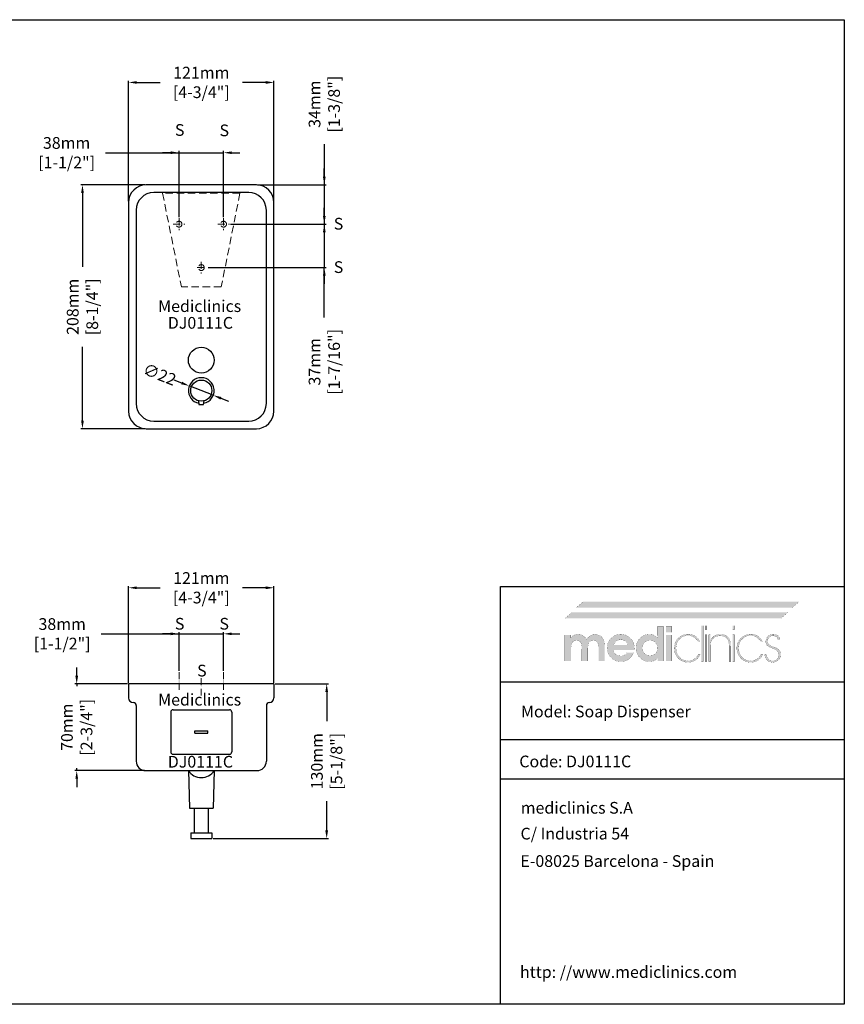
# Model space of a CAD drawing. Units: millimetres. Extents: x 1542 to 2742, y 111 to 951.
# Drawn here: x 2038 to 2742, y 111 to 951 of the extents above; entities that cross this region are included whole.
import ezdxf

# ---------------------------------------------------------------- set-up
doc = ezdxf.new("R2010")
doc.units = ezdxf.units.MM
doc.header["$LTSCALE"] = 0.5
doc.linetypes.add('ACAD_ISO10W100', pattern=[18, 12, -3, 0, -3])
doc.linetypes.add('LÍNEAS_OCULTASX2', pattern=[19.05, 12.7, -6.35])
for name, color, linetype, lineweight in [('Axis', 1, 'ACAD_ISO10W100', 15), ('Elevation Dimension', 3, 'Continuous', 15), ('Hidden', 5, 'LÍNEAS_OCULTASX2', 15), ('Mediclinics', 7, 'Continuous', 30), ('Model-Code', 7, 'Continuous', 30), ('Piece', 7, 'Continuous', 30), ('Plant Dimension', 3, 'Continuous', 15), ('Text', 6, 'Continuous', 30)]:
    doc.layers.add(name, color=color, linetype=linetype, lineweight=lineweight)
doc.layers.add('Logotipe', color=7, linetype='Continuous')
doc.styles.add('mediclinics', font='txt')
doc.dimstyles.new('ISO-25', dxfattribs={"dimscale": 0, "dimtxt": 2.5, "dimasz": 2.5, "dimexe": 1.5, "dimexo": 1, "dimgap": 0.5, "dimtad": 1, "dimdec": 1, "dimtxsty": 'mediclinics', "dimcen": 2.5, "dimclrt": 6, "dimadec": 1, "dimazin": 2, "dimtp": 0.1, "dimtm": 0.1, "dimtfac": 0.6, "dimtdec": 1, "dimtmove": 1, "dimatfit": 1, "dimfxl": 0, "dimtolj": 2, "dimarcsym": 0})

# ---------------------------------------------------------------- blocks, each defined once
blk = doc.blocks.new('logo')
at = {"layer": 'Logotipe', "linetype": 'Continuous'}
h = blk.add_hatch(color=39, dxfattribs=at)
h.paths.add_polyline_path([(-46.40965, -13.54003), (-48.13186, -13.950965), (-49.750995, -14.64183), (-51.26457, -15.61756), (-52.6701, -16.88309), (-53.88565, -18.32012), (-54.83114, -19.870095), (-55.506465, -21.535465), (-55.911695, -23.318715), (-56.04676, -25.22233), (-55.911695, -27.100885), (-55.506465, -28.86898), (-54.83114, -30.52658), (-53.88565, -32.073685), (-52.6701, -33.510295), (-51.258445, -34.750905), (-49.726495, -35.711515), (-48.076665, -36.39461), (-46.311405, -36.80264), (-44.433095, -36.93809), (-42.61054, -36.81258), (-40.903065, -36.432865), (-39.31067, -35.79415), (-37.83339, -34.891675), (-36.5008, -33.78928), (-35.345695, -32.480665), (-34.372835, -30.97066), (-33.58698, -29.26399), (-39.214805, -29.26399), (-39.807845, -30.078685), (-40.548725, -30.76843), (-41.414695, -31.31037), (-42.346955, -31.70069), (-43.38152, -31.94324), (-44.48437, -32.026645), (-46.121495, -31.87317), (-47.55401, -31.41278), (-48.781775, -30.64537), (-49.738745, -29.60699), (-50.365945, -28.34118), (-50.67482, -26.859455), (-32.81971, -26.859455), (-32.81971, -26.552505), (-32.81971, -26.3991), (-32.78366, -26.177305), (-32.77036, -25.92149), (-32.76847, -25.631585), (-32.86605, -23.91767), (-33.1569, -22.306095), (-33.638185, -20.79686), (-34.30707, -19.389965), (-35.160685, -18.085375), (-36.196265, -16.88309), (-37.63368, -15.61756), (-39.186525, -14.64183), (-40.8597, -13.950965), (-42.65814, -13.54003), (-44.586745, -13.40416)])
h.paths.add_polyline_path([(-44.586745, -18.162095), (-43.08591, -18.296635), (-41.755735, -18.69266), (-40.596185, -19.338865), (-39.639285, -20.259715), (-38.909745, -21.385175), (-38.396155, -22.71528), (-50.52131, -22.71528), (-50.041915, -21.46851), (-49.31241, -20.380955), (-48.32142, -19.4411), (-47.159875, -18.745755), (-45.918775, -18.31179)], flags=16)
h.paths.add_polyline_path([(-30.952565, -21.516635), (-31.354925, -23.266705), (-31.48957, -25.11992), (-31.354925, -27.05339), (-30.952565, -28.86163), (-30.284975, -30.542155), (-29.35464, -32.09255), (-28.164045, -33.510295), (-26.78228, -34.750905), (-25.275285, -35.711515), (-23.64061, -36.39461), (-21.87577, -36.80264), (-19.978315, -36.93809), (-18.631025, -36.85283), (-17.351985, -36.59705), (-16.141125, -36.170715), (-15.034635, -35.60984), (-13.973575, -34.85566), (-12.969355, -33.91955), (-13.07159, -36.32419), (-7.955535, -36.32419), (-7.955535, -6.85559), (-13.07159, -6.85559), (-13.07159, -14.06916), (-13.0697, -14.64519), (-13.056435, -15.130325), (-13.020455, -15.501675), (-13.007225, -15.795395), (-12.98262, -16.07774), (-12.969355, -16.37146), (-14.022855, -15.484595), (-15.121855, -14.768355), (-16.2435, -14.22267), (-17.41838, -13.84565), (-18.684155, -13.627775), (-20.029415, -13.55767), (-21.877345, -13.692735), (-23.614745, -14.09786), (-25.24165, -14.77315), (-26.758095, -15.718605), (-28.164045, -16.93419), (-29.35464, -18.34546), (-30.284975, -19.874575)])
h.paths.add_polyline_path([(-25.283895, -21.932785), (-24.22462, -20.56663), (-22.841385, -19.49416), (-21.2422, -18.84239), (-19.41555, -18.622625), (-17.69124, -18.84239), (-16.194325, -19.49416), (-14.91336, -20.56663), (-13.890205, -21.91385), (-13.27627, -23.499875), (-13.07159, -25.324705), (-13.27627, -27.064065), (-13.890205, -28.59892), (-14.91336, -29.92913), (-16.2435, -30.95225), (-17.77832, -31.56615), (-19.517785, -31.77076), (-21.3066, -31.56615), (-22.879325, -30.95225), (-24.22462, -29.92913), (-25.283895, -28.54964), (-25.911095, -26.97688), (-26.11763, -25.22233), (-25.911095, -23.48087)], flags=16)
h.paths.add_polyline_path([(-0.8442, -6.85559), (-5.90912, -6.85559), (-5.90912, -11.818135), (-0.8442, -11.818135)])
h.paths.add_polyline_path([(-5.90912, -36.32419), (-0.8442, -36.32419), (-0.8442, -14.06916), (-5.90912, -14.06916)])
h.paths.add_polyline_path([(18.98701, -15.02851), (17.63216, -14.302645), (16.17238, -13.778205), (14.615475, -13.46002), (12.96925, -13.35292), (11.064795, -13.498625), (9.23895, -13.92923), (7.521185, -14.6349), (5.94097, -15.60573), (4.52774, -16.831955), (3.326435, -18.270175), (2.37076, -19.865545), (1.67293, -21.59108), (1.245265, -23.419795), (1.099945, -25.324705), (1.23501, -27.308925), (1.640205, -29.153145), (2.31553, -30.86475), (3.26095, -32.45109), (4.4765, -33.91955), (5.914335, -35.21007), (7.47005, -36.20099), (9.150995, -36.899625), (10.964555, -37.31343), (12.918115, -37.44972), (14.77749, -37.325015), (16.51216, -36.9509), (18.112535, -36.32734), (19.568955, -35.4543), (21.001435, -34.17918), (22.229375, -32.61972), (23.252635, -30.79874), (21.5131, -30.79874), (20.62823, -32.31662), (19.515965, -33.59566), (18.18768, -34.63593), (16.554335, -35.4753), (14.739025, -35.96229), (12.764605, -36.11958), (10.70216, -35.92771), (8.812405, -35.352135), (7.09534, -34.39289), (5.550895, -33.049905), (4.52599, -31.756165), (3.724595, -30.337195), (3.14916, -28.80276), (2.802065, -27.162695), (2.685865, -25.4268), (2.802065, -23.66609), (3.14916, -22.010975), (3.724595, -20.468805), (4.52599, -19.04693), (5.550895, -17.7527), (7.056175, -16.38028), (8.72928, -15.40588), (10.56545, -14.824705), (12.559995, -14.632065), (14.557165, -14.78554), (16.36103, -15.245965), (17.983035, -16.013445), (19.2962, -17.019555), (20.472865, -18.298525), (21.5131, -19.850355), (23.20136, -19.850355), (22.344105, -18.36674), (21.35077, -17.06537), (20.229125, -15.951005)])
h.paths.add_polyline_path([(25.810505, -6.088075), (24.326995, -6.088075), (24.326995, -36.78472), (25.810505, -36.78472)])
h.paths.add_polyline_path([(27.499045, -9.464735), (28.982555, -9.464735), (28.982555, -6.088075), (27.499045, -6.088075)])
h.paths.add_polyline_path([(27.499045, -36.78472), (28.982555, -36.78472), (28.982555, -14.01806), (27.499045, -14.01806)])
h.paths.add_polyline_path([(32.001095, -17.855075), (32.001095, -14.01806), (30.670815, -14.01806), (30.670815, -36.78472), (32.05223, -36.78472), (32.05223, -25.73382), (32.05223, -25.06868), (32.084465, -23.395645), (32.173505, -22.052205), (32.307975, -21.026985), (32.5108, -20.140225), (32.80452, -19.321715), (33.177865, -18.57135), (33.966065, -17.445785), (34.91348, -16.5249), (36.04279, -15.808695), (37.29908, -15.261085), (38.691765, -14.94087), (40.186825, -14.836675), (42.62363, -15.0906), (44.60561, -15.84471), (46.12139, -17.0877), (46.956735, -18.31718), (47.547465, -19.863165), (47.898375, -21.73535), (48.014295, -23.94329), (48.014295, -36.78472), (49.395675, -36.78472), (49.395675, -35.80626), (49.395675, -34.11793), (49.395675, -31.978765), (49.395675, -29.647765), (49.395675, -27.38386), (49.395675, -25.446155), (49.395675, -24.09358), (49.395675, -23.58517), (49.251825, -21.26614), (48.820205, -19.23005), (48.10078, -17.491355), (47.09355, -16.06444), (45.854515, -14.952525), (44.356445, -14.15232), (42.589785, -13.66869), (40.544945, -13.506395), (39.06504, -13.59169), (37.71019, -13.84754), (36.503285, -14.273945), (34.985475, -15.132285), (33.77465, -16.22936), (32.666095, -17.496955), (32.25684, -17.90635), (32.19055, -17.985905), (32.001095, -18.213273)])
h.paths.add_polyline_path([(52.567725, -6.088075), (51.08397, -6.088075), (51.08397, -9.464735), (52.567725, -9.464735)])
h.paths.add_polyline_path([(52.567725, -14.01806), (51.08397, -14.01806), (51.08397, -36.78472), (52.567725, -36.78472)])
h.paths.add_polyline_path([(55.793745, -19.865545), (55.088145, -21.59108), (54.657575, -23.419795), (54.511905, -25.324705), (54.647355, -27.308925), (55.05542, -29.153145), (55.738515, -30.86475), (56.699125, -32.45109), (57.9397, -33.91955), (59.37708, -35.21007), (60.92989, -36.20099), (62.603065, -36.899625), (64.401505, -37.31343), (66.33004, -37.44972), (68.210975, -37.325015), (69.943265, -36.9509), (71.531635, -36.32734), (72.98088, -35.4543), (74.44752, -34.17918), (75.675355, -32.61972), (76.66442, -30.79874), (74.97616, -30.79874), (74.068505, -32.31662), (72.967615, -33.59566), (71.65074, -34.63593), (69.99461, -35.4753), (68.19071, -35.96229), (66.227665, -36.11958), (64.16529, -35.92771), (62.275535, -35.352135), (60.55847, -34.39289), (59.01406, -33.049905), (57.98919, -31.756165), (57.18776, -30.337195), (56.612255, -28.80276), (56.26516, -27.162695), (56.14889, -25.4268), (56.259805, -23.66609), (56.594195, -22.010975), (57.154545, -20.468805), (57.943235, -19.04693), (58.96282, -17.7527), (60.497675, -16.38028), (62.18597, -15.40588), (64.027775, -14.824705), (66.02302, -14.632065), (68.020155, -14.78554), (69.824055, -15.245965), (71.446095, -16.013445), (72.736475, -17.019555), (73.924515, -18.298525), (74.97616, -19.850355), (76.66442, -19.850355), (75.807095, -18.36674), (74.81306, -17.06537), (73.68956, -15.951005), (72.4437, -15.02851), (71.08276, -14.302645), (69.61388, -13.778205), (68.04427, -13.46002), (66.381175, -13.35292), (64.501675, -13.498625), (62.69102, -13.92923), (60.981025, -14.6349), (59.403645, -15.60573), (57.9908, -16.831955), (56.76454, -18.270175)])
h.paths.add_polyline_path([(80.99602, -18.09206), (81.40531, -17.00433), (82.087495, -16.06444), (83.02357, -15.36906), (84.084665, -14.93513), (85.259405, -14.785435), (86.540335, -14.919975), (87.62803, -15.316035), (88.53383, -15.962205), (89.11364, -16.655695), (89.52286, -17.485615), (89.76156, -18.41784), (91.501095, -18.41784), (91.190295, -17.06117), (90.65217, -15.886395), (89.86397, -14.939085), (88.66641, -14.086345), (87.207365, -13.574715), (85.464155, -13.40416), (83.797595, -13.6171), (82.31293, -14.220815), (81.0642, -15.16277), (80.10541, -16.390395), (79.49053, -17.85105), (79.273565, -19.492235), (79.366455, -20.824335), (79.6754, -21.96313), (80.245725, -22.92003), (81.259395, -23.77081), (82.932605, -24.678465), (85.20841, -25.631585), (86.86251, -26.315625), (88.14148, -27.045165), (89.04532, -27.831475), (89.691525, -28.786485), (90.08755, -29.91198), (90.22209, -31.207995), (90.053425, -32.568585), (89.555095, -33.76996), (88.73844, -34.78944), (87.694355, -35.543585), (86.491125, -35.97937), (85.106035, -36.11958), (83.643175, -35.930055), (82.339495, -35.35399), (81.21771, -34.380045), (80.48068, -33.30194), (79.99369, -32.09871), (79.73406, -30.74778), (78.250445, -30.74778), (78.557395, -32.55917), (79.17133, -34.120415), (80.092215, -35.4543), (81.492495, -36.54966), (83.14292, -37.19016), (85.0549, -37.398585), (86.966775, -37.193975), (88.617165, -36.580005), (90.017445, -35.556675), (91.125895, -34.23791), (91.79093, -32.714465), (92.012585, -30.95225), (91.897015, -29.555785), (91.565425, -28.341215), (91.0406, -27.319985), (90.29405, -26.416075), (89.297355, -25.648665), (88.0733, -25.017685), (87.557925, -24.83201), (86.815155, -24.58946), (85.822275, -24.301445), (84.717535, -23.9281), (83.77201, -23.53204), (83.00838, -23.124675), (82.345165, -22.645315), (81.795665, -22.12042), (81.37122, -21.53865), (81.07939, -20.854645), (80.91265, -20.125175), (80.85959, -19.338865)])
blk.add_hatch(color=39, dxfattribs=at).paths.add_polyline_path([(-58.19541, -23.58517), (-58.337685, -21.310975), (-58.758175, -19.319685), (-59.44729, -17.606575), (-60.39544, -16.166815), (-61.62324, -15.0549), (-63.081305, -14.254695), (-64.7696, -13.771065), (-66.68816, -13.608805), (-68.109335, -13.74331), (-69.4281, -14.1393), (-70.678685, -14.785435), (-71.773905, -15.659035), (-72.72132, -16.759925), (-73.54361, -18.110855), (-74.381195, -16.746625), (-75.366515, -15.621095), (-76.511015, -14.7343), (-77.822255, -14.12418), (-79.29264, -13.74142), (-80.91097, -13.608805), (-82.18994, -13.69214), (-83.366605, -13.934655), (-84.441, -14.324905), (-85.392195, -14.88585), (-86.286515, -15.640065), (-87.10128, -16.57607), (-87.10128, -14.06916), (-92.166235, -14.06916), (-92.166235, -36.32419), (-86.94791, -36.32419), (-86.94791, -26.808215), (-86.828525, -24.1668), (-86.470405, -22.082515), (-85.873515, -20.56663), (-84.96768, -19.50739), (-83.77768, -18.880155), (-82.29207, -18.673585), (-80.82172, -18.846065), (-79.66973, -19.37103), (-78.813315, -20.25975), (-78.216425, -21.53683), (-77.858305, -23.3142), (-77.73892, -25.58045), (-77.73703, -25.749045), (-77.72373, -25.940425), (-77.687645, -26.143215), (-77.687645, -26.43116), (-77.687645, -36.32419), (-72.57159, -36.32419), (-72.57159, -26.808215), (-72.452205, -24.096765), (-72.09412, -21.999215), (-71.497335, -20.515495), (-70.58772, -19.492235), (-69.371225, -18.878265), (-67.813795, -18.673585), (-66.36791, -18.846065), (-65.21774, -19.37103), (-64.38586, -20.25975), (-63.78897, -21.559615), (-63.43085, -23.325575), (-63.311465, -25.58045), (-63.311465, -26.501335), (-63.311465, -36.32419), (-58.19541, -36.32419)])
at = {"layer": 'Logotipe', "color": 240, "linetype": 'Continuous', "const_width": 0.105}
blk.add_lwpolyline([(101.73324, 9.106615), (107.872555, 14.37618), (-76.459915, 14.37618), (-82.59909, 9.106615)], close=True, dxfattribs=at)
at = {"layer": 'Logotipe', "color": 40, "linetype": 'Continuous', "const_width": 0.105}
blk.add_lwpolyline([(92.166235, 0), (98.305585, 5.269565), (-86.026885, 5.269565), (-92.166235, 0)], close=True, dxfattribs=at)
at = {"layer": 'Logotipe', "color": 39, "linetype": 'Continuous', "const_width": 0.105}
for points in [[(-7.955535, -6.85559), (-7.955535, -36.32419), (-13.07159, -36.32419), (-12.969355, -33.91955), (-13.973575, -34.85566), (-15.034635, -35.60984), (-16.141125, -36.170715), (-17.351985, -36.59705), (-18.631025, -36.85283), (-19.978315, -36.93809), (-21.87577, -36.80264), (-23.64061, -36.39461), (-25.275285, -35.711515), (-26.78228, -34.750905), (-28.164045, -33.510295), (-29.35464, -32.09255), (-30.284975, -30.542155), (-30.952565, -28.86163), (-31.354925, -27.05339), (-31.48957, -25.11992), (-31.354925, -23.266705), (-30.952565, -21.516635), (-30.284975, -19.874575), (-29.35464, -18.34546), (-28.164045, -16.93419), (-26.758095, -15.718605), (-25.24165, -14.77315), (-23.614745, -14.09786), (-21.877345, -13.692735), (-20.029415, -13.55767), (-18.684155, -13.627775), (-17.41838, -13.84565), (-16.2435, -14.22267), (-15.121855, -14.768355), (-14.022855, -15.484595), (-12.969355, -16.37146), (-12.98262, -16.07774), (-13.007225, -15.795395), (-13.020455, -15.501675), (-13.056435, -15.130325), (-13.0697, -14.64519), (-13.07159, -14.06916), (-13.07159, -6.85559)], [(-0.8442, -11.818135), (-5.90912, -11.818135), (-5.90912, -6.85559), (-0.8442, -6.85559)], [(24.326995, -6.088075), (24.326995, -36.78472), (25.810505, -36.78472), (25.810505, -6.088075)], [(27.499045, -6.088075), (27.499045, -9.464735), (28.982555, -9.464735), (28.982555, -6.088075)], [(51.08397, -6.088075), (51.08397, -9.464735), (52.567725, -9.464735), (52.567725, -6.088075)], [(-73.54361, -18.110855), (-72.72132, -16.759925), (-71.773905, -15.659035), (-70.678685, -14.785435), (-69.4281, -14.1393), (-68.109335, -13.74331), (-66.68816, -13.608805), (-64.7696, -13.771065), (-63.081305, -14.254695), (-61.62324, -15.0549), (-60.39544, -16.166815), (-59.44729, -17.606575), (-58.758175, -19.319685), (-58.337685, -21.310975), (-58.19541, -23.58517), (-58.19541, -36.32419), (-63.311465, -36.32419), (-63.311465, -26.501335), (-63.311465, -25.58045), (-63.43085, -23.325575), (-63.78897, -21.559615), (-64.38586, -20.25975), (-65.21774, -19.37103), (-66.36791, -18.846065), (-67.813795, -18.673585), (-69.371225, -18.878265), (-70.58772, -19.492235), (-71.497335, -20.515495), (-72.09412, -21.999215), (-72.452205, -24.096765), (-72.57159, -26.808215), (-72.57159, -36.32419), (-77.687645, -36.32419), (-77.687645, -26.501335), (-77.687645, -26.43116), (-77.687645, -26.31559), (-77.687645, -26.143215), (-77.72373, -25.940425), (-77.73703, -25.749045), (-77.73892, -25.58045), (-77.858305, -23.3142), (-78.216425, -21.53683), (-78.813315, -20.25975), (-79.66973, -19.37103), (-80.82172, -18.846065), (-82.29207, -18.673585), (-83.77768, -18.880155), (-84.96768, -19.50739), (-85.873515, -20.56663), (-86.470405, -22.082515), (-86.828525, -24.1668), (-86.94791, -26.808215), (-86.94791, -36.32419), (-92.166235, -36.32419), (-92.166235, -14.06916), (-87.10128, -14.06916), (-87.10128, -16.57607), (-86.286515, -15.640065), (-85.392195, -14.88585), (-84.441, -14.324905), (-83.366605, -13.934655), (-82.18994, -13.69214), (-80.91097, -13.608805), (-79.29264, -13.74142), (-77.822255, -14.12418), (-76.511015, -14.7343), (-75.366515, -15.621095), (-74.381195, -16.746625)], [(-50.67482, -26.859455), (-50.365945, -28.34118), (-49.738745, -29.60699), (-48.781775, -30.64537), (-47.55401, -31.41278), (-46.121495, -31.87317), (-44.48437, -32.026645), (-43.38152, -31.94324), (-42.346955, -31.70069), (-41.414695, -31.31037), (-40.548725, -30.76843), (-39.807845, -30.078685), (-39.214805, -29.26399), (-33.58698, -29.26399), (-34.372835, -30.97066), (-35.345695, -32.480665), (-36.5008, -33.78928), (-37.83339, -34.891675), (-39.31067, -35.79415), (-40.903065, -36.432865), (-42.61054, -36.81258), (-44.433095, -36.93809), (-46.311405, -36.80264), (-48.076665, -36.39461), (-49.726495, -35.711515), (-51.258445, -34.750905), (-52.6701, -33.510295), (-53.88565, -32.073685), (-54.83114, -30.52658), (-55.506465, -28.86898), (-55.911695, -27.100885), (-56.04676, -25.22233), (-55.911695, -23.318715), (-55.506465, -21.535465), (-54.83114, -19.870095), (-53.88565, -18.32012), (-52.6701, -16.88309), (-51.26457, -15.61756), (-49.750995, -14.64183), (-48.13186, -13.950965), (-46.40965, -13.54003), (-44.586745, -13.40416), (-42.65814, -13.54003), (-40.8597, -13.950965), (-39.186525, -14.64183), (-37.63368, -15.61756), (-36.196265, -16.88309), (-35.160685, -18.085375), (-34.30707, -19.389965), (-33.638185, -20.79686), (-33.1569, -22.306095), (-32.86605, -23.91767), (-32.76847, -25.631585), (-32.77036, -25.92149), (-32.78366, -26.177305), (-32.81971, -26.3991), (-32.81971, -26.552505), (-32.81971, -26.70598), (-32.81971, -26.859455)], [(-5.90912, -36.32419), (-5.90912, -14.06916), (-0.8442, -14.06916), (-0.8442, -36.32419)], [(18.18768, -34.63593), (16.554335, -35.4753), (14.739025, -35.96229), (12.764605, -36.11958), (10.70216, -35.92771), (8.812405, -35.352135), (7.09534, -34.39289), (5.550895, -33.049905), (4.52599, -31.756165), (3.724595, -30.337195), (3.14916, -28.80276), (2.802065, -27.162695), (2.685865, -25.4268), (2.802065, -23.66609), (3.14916, -22.010975), (3.724595, -20.468805), (4.52599, -19.04693), (5.550895, -17.7527), (7.056175, -16.38028), (8.72928, -15.40588), (10.56545, -14.824705), (12.559995, -14.632065), (14.557165, -14.78554), (16.36103, -15.245965), (17.983035, -16.013445), (19.2962, -17.019555), (20.472865, -18.298525), (21.5131, -19.850355), (23.20136, -19.850355), (22.344105, -18.36674), (21.35077, -17.06537), (20.229125, -15.951005), (18.98701, -15.02851), (17.63216, -14.302645), (16.17238, -13.778205), (14.615475, -13.46002), (12.96925, -13.35292), (11.064795, -13.498625), (9.23895, -13.92923), (7.521185, -14.6349), (5.94097, -15.60573), (4.52774, -16.831955), (3.326435, -18.270175), (2.37076, -19.865545), (1.67293, -21.59108), (1.245265, -23.419795), (1.099945, -25.324705), (1.23501, -27.308925), (1.640205, -29.153145), (2.31553, -30.86475), (3.26095, -32.45109), (4.4765, -33.91955), (5.914335, -35.21007), (7.47005, -36.20099), (9.150995, -36.899625), (10.964555, -37.31343), (12.918115, -37.44972), (14.77749, -37.325015), (16.51216, -36.9509), (18.112535, -36.32734), (19.568955, -35.4543), (21.001435, -34.17918), (22.229375, -32.61972), (23.252635, -30.79874), (21.5131, -30.79874), (20.62823, -32.31662), (19.515965, -33.59566)], [(27.499045, -14.01806), (27.499045, -36.78472), (28.982555, -36.78472), (28.982555, -14.01806)], [(47.09355, -16.06444), (45.854515, -14.952525), (44.356445, -14.15232), (42.589785, -13.66869), (40.544945, -13.506395), (39.06504, -13.59169), (37.71019, -13.84754), (36.503285, -14.273945), (34.985475, -15.132285), (33.77465, -16.22936), (32.666095, -17.496955), (32.25684, -17.90635), (32.19055, -17.985905), (32.06742, -18.133675), (32.001095, -18.21323), (32.001095, -17.855075), (32.001095, -14.01806), (30.670815, -14.01806), (30.670815, -36.78472), (32.05223, -36.78472), (32.05223, -25.73382), (32.05223, -25.06868), (32.084465, -23.395645), (32.173505, -22.052205), (32.307975, -21.026985), (32.5108, -20.140225), (32.80452, -19.321715), (33.177865, -18.57135), (33.966065, -17.445785), (34.91348, -16.5249), (36.04279, -15.808695), (37.29908, -15.261085), (38.691765, -14.94087), (40.186825, -14.836675), (42.62363, -15.0906), (44.60561, -15.84471), (46.12139, -17.0877), (46.956735, -18.31718), (47.547465, -19.863165), (47.898375, -21.73535), (48.014295, -23.94329), (48.014295, -36.78472), (49.395675, -36.78472), (49.395675, -35.80626), (49.395675, -34.11793), (49.395675, -31.978765), (49.395675, -29.647765), (49.395675, -27.38386), (49.395675, -25.446155), (49.395675, -24.09358), (49.395675, -23.58517), (49.251825, -21.26614), (48.820205, -19.23005), (48.10078, -17.491355)], [(51.08397, -14.01806), (51.08397, -36.78472), (52.567725, -36.78472), (52.567725, -14.01806)], [(71.65074, -34.63593), (69.99461, -35.4753), (68.19071, -35.96229), (66.227665, -36.11958), (64.16529, -35.92771), (62.275535, -35.352135), (60.55847, -34.39289), (59.01406, -33.049905), (57.98919, -31.756165), (57.18776, -30.337195), (56.612255, -28.80276), (56.26516, -27.162695), (56.14889, -25.4268), (56.259805, -23.66609), (56.594195, -22.010975), (57.154545, -20.468805), (57.943235, -19.04693), (58.96282, -17.7527), (60.497675, -16.38028), (62.18597, -15.40588), (64.027775, -14.824705), (66.02302, -14.632065), (68.020155, -14.78554), (69.824055, -15.245965), (71.446095, -16.013445), (72.736475, -17.019555), (73.924515, -18.298525), (74.97616, -19.850355), (76.66442, -19.850355), (75.807095, -18.36674), (74.81306, -17.06537), (73.68956, -15.951005), (72.4437, -15.02851), (71.08276, -14.302645), (69.61388, -13.778205), (68.04427, -13.46002), (66.381175, -13.35292), (64.501675, -13.498625), (62.69102, -13.92923), (60.981025, -14.6349), (59.403645, -15.60573), (57.9908, -16.831955), (56.76454, -18.270175), (55.793745, -19.865545), (55.088145, -21.59108), (54.657575, -23.419795), (54.511905, -25.324705), (54.647355, -27.308925), (55.05542, -29.153145), (55.738515, -30.86475), (56.699125, -32.45109), (57.9397, -33.91955), (59.37708, -35.21007), (60.92989, -36.20099), (62.603065, -36.899625), (64.401505, -37.31343), (66.33004, -37.44972), (68.210975, -37.325015), (69.943265, -36.9509), (71.531635, -36.32734), (72.98088, -35.4543), (74.44752, -34.17918), (75.675355, -32.61972), (76.66442, -30.79874), (74.97616, -30.79874), (74.068505, -32.31662), (72.967615, -33.59566)], [(91.0406, -27.319985), (90.29405, -26.416075), (89.297355, -25.648665), (88.0733, -25.017685), (87.557925, -24.83201), (86.815155, -24.58946), (85.822275, -24.301445), (84.717535, -23.9281), (83.77201, -23.53204), (83.00838, -23.124675), (82.345165, -22.645315), (81.795665, -22.12042), (81.37122, -21.53865), (81.07939, -20.854645), (80.91265, -20.125175), (80.85959, -19.338865), (80.99602, -18.09206), (81.40531, -17.00433), (82.087495, -16.06444), (83.02357, -15.36906), (84.084665, -14.93513), (85.259405, -14.785435), (86.540335, -14.919975), (87.62803, -15.316035), (88.53383, -15.962205), (89.11364, -16.655695), (89.52286, -17.485615), (89.76156, -18.41784), (91.501095, -18.41784), (91.190295, -17.06117), (90.65217, -15.886395), (89.86397, -14.939085), (88.66641, -14.086345), (87.207365, -13.574715), (85.464155, -13.40416), (83.797595, -13.6171), (82.31293, -14.220815), (81.0642, -15.16277), (80.10541, -16.390395), (79.49053, -17.85105), (79.273565, -19.492235), (79.366455, -20.824335), (79.6754, -21.96313), (80.245725, -22.92003), (81.259395, -23.77081), (82.932605, -24.678465), (85.20841, -25.631585), (86.86251, -26.315625), (88.14148, -27.045165), (89.04532, -27.831475), (89.691525, -28.786485), (90.08755, -29.91198), (90.22209, -31.207995), (90.053425, -32.568585), (89.555095, -33.76996), (88.73844, -34.78944), (87.694355, -35.543585), (86.491125, -35.97937), (85.106035, -36.11958), (83.643175, -35.930055), (82.339495, -35.35399), (81.21771, -34.380045), (80.48068, -33.30194), (79.99369, -32.09871), (79.73406, -30.74778), (78.250445, -30.74778), (78.557395, -32.55917), (79.17133, -34.120415), (80.092215, -35.4543), (81.492495, -36.54966), (83.14292, -37.19016), (85.0549, -37.398585), (86.966775, -37.193975), (88.617165, -36.580005), (90.017445, -35.556675), (91.125895, -34.23791), (91.79093, -32.714465), (92.012585, -30.95225), (91.897015, -29.555785), (91.565425, -28.341215)], [(-38.396155, -22.71528), (-38.909745, -21.385175), (-39.639285, -20.259715), (-40.596185, -19.338865), (-41.755735, -18.69266), (-43.08591, -18.296635), (-44.586745, -18.162095), (-45.918775, -18.31179), (-47.159875, -18.745755), (-48.32142, -19.4411), (-49.31241, -20.380955), (-50.041915, -21.46851), (-50.52131, -22.71528)], [(-19.41555, -18.622625), (-21.2422, -18.84239), (-22.841385, -19.49416), (-24.22462, -20.56663), (-25.283895, -21.932785), (-25.911095, -23.48087), (-26.11763, -25.22233), (-25.911095, -26.97688), (-25.283895, -28.54964), (-24.22462, -29.92913), (-22.879325, -30.95225), (-21.3066, -31.56615), (-19.517785, -31.77076), (-17.77832, -31.56615), (-16.2435, -30.95225), (-14.91336, -29.92913), (-13.890205, -28.59892), (-13.27627, -27.064065), (-13.07159, -25.324705), (-13.27627, -23.499875), (-13.890205, -21.91385), (-14.91336, -20.56663), (-16.194325, -19.49416), (-17.69124, -18.84239)]]:
    blk.add_lwpolyline(points, close=True, dxfattribs=at)
at = {"layer": 'Logotipe', "color": 240, "linetype": 'Continuous'}
blk.add_solid([(101.73324, 9.106615), (107.872555, 14.37618), (-82.59909, 9.106615), (-76.459915, 14.37618)], dxfattribs=at)
at = {"layer": 'Logotipe', "color": 40, "linetype": 'Continuous'}
blk.add_solid([(92.166235, 0), (98.305585, 5.269565), (-92.166235, 0), (-86.026885, 5.269565)], dxfattribs=at)
blk = doc.blocks.new('*D6')
at = {"layer": 'Defpoints', "color": 0}
for p in [(2146.16, 809.83), (2091.79, 601.83), (2146.16, 601.83)]:
    blk.add_point(p, dxfattribs=at)
at = {"layer": 'Elevation Dimension', "color": 0, "lineweight": -2}
for p, q in [((2145.16, 809.83), (2090.29, 809.83)), ((2091.79, 802.83), (2091.79, 739.9)), ((2091.79, 608.83), (2091.79, 671.76)), ((2145.16, 601.83), (2090.29, 601.83))]:
    blk.add_line(p, q, dxfattribs=at)
at = {"layer": 'Elevation Dimension', "color": 0}
for points in [[(2090.63, 802.83), (2092.96, 802.83), (2091.79, 809.83)], [(2090.63, 608.83), (2092.96, 608.83), (2091.79, 601.83)]]:
    blk.add_solid(points, dxfattribs=at)
at = {"layer": 'Elevation Dimension', "color": 6, "insert": (2091.79, 705.83), "char_height": 10, "attachment_point": 5, "rotation": 90, "style": 'mediclinics'}
blk.add_mtext('\\A2;208mm\\P[8-1/4"]', dxfattribs=at)
blk = doc.blocks.new('*D7')
at = {"layer": 'Defpoints', "color": 0}
for p in [(2240.16, 809.83), (2217.16, 776.33), (2298.1, 776.33)]:
    blk.add_point(p, dxfattribs=at)
at = {"layer": 'Elevation Dimension', "color": 0, "lineweight": -2}
for p, q in [((2298.1, 844.61), (2298.1, 809.83)), ((2298.1, 816.83), (2298.1, 823.83)), ((2241.16, 809.83), (2299.6, 809.83)), ((2298.1, 809.83), (2298.1, 776.33)), ((2298.1, 809.83), (2298.1, 776.33)), ((2218.16, 776.33), (2299.6, 776.33)), ((2298.1, 769.33), (2298.1, 762.33))]:
    blk.add_line(p, q, dxfattribs=at)
at = {"layer": 'Elevation Dimension', "color": 0}
for points in [[(2296.93, 816.83), (2299.26, 816.83), (2298.1, 809.83)], [(2296.93, 769.33), (2299.26, 769.33), (2298.1, 776.33)]]:
    blk.add_solid(points, dxfattribs=at)
at = {"layer": 'Elevation Dimension', "color": 6, "insert": (2298.1, 878.68), "char_height": 10, "attachment_point": 5, "rotation": 90, "style": 'mediclinics'}
blk.add_mtext('\\A2;34mm\\P[1-3/8"]', dxfattribs=at)
blk = doc.blocks.new('*D8')
at = {"layer": 'Defpoints', "color": 0}
for p in [(2217.16, 776.33), (2198.16, 739.33), (2298.1, 739.33)]:
    blk.add_point(p, dxfattribs=at)
at = {"layer": 'Elevation Dimension', "color": 0, "lineweight": -2}
for p, q in [((2298.1, 783.33), (2298.1, 790.33)), ((2218.16, 776.33), (2299.6, 776.33)), ((2298.1, 776.33), (2298.1, 739.33)), ((2298.1, 776.33), (2298.1, 739.33)), ((2199.16, 739.33), (2299.6, 739.33)), ((2298.1, 696.77), (2298.1, 739.33)), ((2298.1, 732.33), (2298.1, 725.33))]:
    blk.add_line(p, q, dxfattribs=at)
at = {"layer": 'Elevation Dimension', "color": 0}
for points in [[(2296.93, 783.33), (2299.26, 783.33), (2298.1, 776.33)], [(2296.93, 732.33), (2299.26, 732.33), (2298.1, 739.33)]]:
    blk.add_solid(points, dxfattribs=at)
at = {"layer": 'Elevation Dimension', "color": 6, "insert": (2298.1, 658.89), "char_height": 10, "attachment_point": 5, "rotation": 90, "style": 'mediclinics'}
blk.add_mtext('\\A2;37mm\\P[1-7/16"]', dxfattribs=at)
blk = doc.blocks.new('*D9')
at = {"layer": 'Defpoints', "color": 0}
for p in [(2182.91, 638.32), (2203.41, 630.34)]:
    blk.add_point(p, dxfattribs=at)
at = {"layer": 'Elevation Dimension', "color": 0, "lineweight": -2}
for p, q in [((2169.86, 643.4), (2176.39, 640.86)), ((2203.41, 630.34), (2182.91, 638.32)), ((2209.93, 627.8), (2216.46, 625.26))]:
    blk.add_line(p, q, dxfattribs=at)
at = {"layer": 'Elevation Dimension', "color": 0}
for points in [[(2176.81, 641.95), (2175.96, 639.78), (2182.91, 638.32)], [(2210.36, 628.89), (2209.51, 626.71), (2203.41, 630.34)]]:
    blk.add_solid(points, dxfattribs=at)
at = {"layer": 'Elevation Dimension', "color": 6, "insert": (2157.64, 648.16), "char_height": 10, "attachment_point": 5, "rotation": 338.72538, "style": 'mediclinics'}
blk.add_mtext('\\A2;∅22', dxfattribs=at)
blk = doc.blocks.new('*D10')
at = {"layer": 'Defpoints', "color": 0}
for p in [(2255.16, 897.25), (2131.16, 794.83), (2255.16, 794.83)]:
    blk.add_point(p, dxfattribs=at)
at = {"layer": 'Elevation Dimension', "color": 0, "lineweight": -2}
for p, q in [((2131.16, 795.83), (2131.16, 898.75)), ((2138.16, 897.25), (2158.14, 897.25)), ((2248.16, 897.25), (2228.18, 897.25)), ((2255.16, 795.83), (2255.16, 898.75))]:
    blk.add_line(p, q, dxfattribs=at)
at = {"layer": 'Elevation Dimension', "color": 0}
for points in [[(2138.16, 898.41), (2138.16, 896.08), (2131.16, 897.25)], [(2248.16, 898.41), (2248.16, 896.08), (2255.16, 897.25)]]:
    blk.add_solid(points, dxfattribs=at)
at = {"layer": 'Elevation Dimension', "color": 6, "insert": (2193.16, 897.25), "char_height": 10, "attachment_point": 5, "style": 'mediclinics'}
blk.add_mtext('\\A2;121mm\\P[4-3/4"]', dxfattribs=at)
blk = doc.blocks.new('*D11')
at = {"layer": 'Defpoints', "color": 0}
for p in [(2212.16, 837.28), (2174.16, 781.33), (2212.16, 781.33)]:
    blk.add_point(p, dxfattribs=at)
at = {"layer": 'Elevation Dimension', "color": 0, "lineweight": -2}
for p, q in [((2111.39, 837.28), (2174.16, 837.28)), ((2167.16, 837.28), (2160.16, 837.28)), ((2174.16, 782.33), (2174.16, 838.78)), ((2174.16, 837.28), (2212.16, 837.28)), ((2174.16, 837.28), (2212.16, 837.28)), ((2212.16, 782.33), (2212.16, 838.78)), ((2219.16, 837.28), (2226.16, 837.28))]:
    blk.add_line(p, q, dxfattribs=at)
at = {"layer": 'Elevation Dimension', "color": 0}
for points in [[(2167.16, 838.45), (2167.16, 836.11), (2174.16, 837.28)], [(2219.16, 838.45), (2219.16, 836.11), (2212.16, 837.28)]]:
    blk.add_solid(points, dxfattribs=at)
at = {"layer": 'Elevation Dimension', "color": 6, "insert": (2078.27, 837.28), "char_height": 10, "attachment_point": 5, "style": 'mediclinics'}
blk.add_mtext('\\A2;38mm\\P[1-1/2"]', dxfattribs=at)
blk = doc.blocks.new('*D12')
at = {"layer": 'Defpoints', "color": 0}
for p in [(2255.16, 466.12), (2131.16, 384.14), (2255.16, 384.14)]:
    blk.add_point(p, dxfattribs=at)
at = {"layer": 'Plant Dimension', "color": 0, "lineweight": -2}
for p, q in [((2131.16, 385.14), (2131.16, 467.62)), ((2138.16, 466.12), (2158.14, 466.12)), ((2248.16, 466.12), (2228.18, 466.12)), ((2255.16, 385.14), (2255.16, 467.62))]:
    blk.add_line(p, q, dxfattribs=at)
at = {"layer": 'Plant Dimension', "color": 0}
for points in [[(2138.16, 467.28), (2138.16, 464.95), (2131.16, 466.12)], [(2248.16, 467.28), (2248.16, 464.95), (2255.16, 466.12)]]:
    blk.add_solid(points, dxfattribs=at)
at = {"layer": 'Plant Dimension', "color": 6, "insert": (2193.16, 466.12), "char_height": 10, "attachment_point": 5, "style": 'mediclinics'}
blk.add_mtext('\\A2;121mm\\P[4-3/4"]', dxfattribs=at)
blk = doc.blocks.new('*D13')
at = {"layer": 'Defpoints', "color": 0}
for p in [(2255.16, 384.14), (2202.16, 252.14), (2300.13, 252.14)]:
    blk.add_point(p, dxfattribs=at)
at = {"layer": 'Plant Dimension', "color": 0, "lineweight": -2}
for p, q in [((2256.16, 384.14), (2301.63, 384.14)), ((2300.13, 377.14), (2300.13, 352.21)), ((2300.13, 259.14), (2300.13, 284.07)), ((2203.16, 252.14), (2301.63, 252.14))]:
    blk.add_line(p, q, dxfattribs=at)
at = {"layer": 'Plant Dimension', "color": 0}
for points in [[(2298.96, 377.14), (2301.3, 377.14), (2300.13, 384.14)], [(2298.96, 259.14), (2301.3, 259.14), (2300.13, 252.14)]]:
    blk.add_solid(points, dxfattribs=at)
at = {"layer": 'Plant Dimension', "color": 6, "insert": (2300.13, 318.14), "char_height": 10, "attachment_point": 5, "rotation": 90, "style": 'mediclinics'}
blk.add_mtext('\\A2;130mm\\P[5-1/8"]', dxfattribs=at)
blk = doc.blocks.new('*D14')
at = {"layer": 'Defpoints', "color": 0}
for p in [(2131.16, 384.14), (2086.9, 310.14), (2145.66, 310.14)]:
    blk.add_point(p, dxfattribs=at)
at = {"layer": 'Plant Dimension', "color": 0, "lineweight": -2}
for p, q in [((2086.9, 391.14), (2086.9, 398.14)), ((2130.16, 384.14), (2085.4, 384.14)), ((2086.9, 384.14), (2086.9, 382.16)), ((2086.9, 310.14), (2086.9, 312.12)), ((2144.66, 310.14), (2085.4, 310.14)), ((2086.9, 303.14), (2086.9, 296.14))]:
    blk.add_line(p, q, dxfattribs=at)
at = {"layer": 'Plant Dimension', "color": 0}
for points in [[(2085.73, 391.14), (2088.07, 391.14), (2086.9, 384.14)], [(2085.73, 303.14), (2088.07, 303.14), (2086.9, 310.14)]]:
    blk.add_solid(points, dxfattribs=at)
at = {"layer": 'Plant Dimension', "color": 6, "insert": (2086.9, 347.14), "char_height": 10, "attachment_point": 5, "rotation": 90, "style": 'mediclinics'}
blk.add_mtext('\\A2;70mm\\P[2-3/4"]', dxfattribs=at)
blk = doc.blocks.new('*D15')
at = {"layer": 'Defpoints', "color": 0}
for p in [(2212.16, 426.84), (2174.16, 394.14), (2212.16, 394.14)]:
    blk.add_point(p, dxfattribs=at)
at = {"layer": 'Plant Dimension', "color": 0, "lineweight": -2}
for p, q in [((2107.61, 426.84), (2174.16, 426.84)), ((2167.16, 426.84), (2160.16, 426.84)), ((2174.16, 395.14), (2174.16, 428.34)), ((2174.16, 426.84), (2212.16, 426.84)), ((2174.16, 426.84), (2212.16, 426.84)), ((2212.16, 395.14), (2212.16, 428.34)), ((2219.16, 426.84), (2226.16, 426.84))]:
    blk.add_line(p, q, dxfattribs=at)
at = {"layer": 'Plant Dimension', "color": 0}
for points in [[(2167.16, 428), (2167.16, 425.67), (2174.16, 426.84)], [(2219.16, 428), (2219.16, 425.67), (2212.16, 426.84)]]:
    blk.add_solid(points, dxfattribs=at)
at = {"layer": 'Plant Dimension', "color": 6, "insert": (2074.49, 426.84), "char_height": 10, "attachment_point": 5, "style": 'mediclinics'}
blk.add_mtext('\\A2;38mm\\P[1-1/2"]', dxfattribs=at)

msp = doc.modelspace()

# ---------------------------------------------------------------- linework, layer by layer
for p, q in [((1541.7, 950.77), (2741.7, 950.77)), ((2741.7, 950.77), (2741.7, 110.77)), ((2448.37, 385.76), (2448.37, 467.15)), ((2448.37, 467.15), (2741.7, 467.15)), ((2448.37, 385.76), (2741.7, 385.76)), ((2448.37, 110.77), (2448.37, 385.76)), ((2448.37, 336.79), (2741.7, 336.79)), ((2448.37, 303.2), (2741.7, 303.2)), ((2741.7, 110.77), (1541.7, 110.77))]:
    msp.add_line(p, q)
at = {"layer": 'Axis'}
for p, q in [((2174.16, 781.33), (2174.16, 771.33)), ((2212.16, 781.33), (2212.16, 771.33)), ((2169.16, 776.33), (2179.16, 776.33)), ((2207.16, 776.33), (2217.16, 776.33)), ((2195.66, 739.33), (2188.16, 739.33)), ((2193.16, 744.33), (2193.16, 734.33)), ((2174.16, 394.14), (2174.16, 379.14)), ((2193.16, 389.14), (2193.16, 374.14)), ((2212.16, 394.14), (2212.16, 379.14))]:
    msp.add_line(p, q, dxfattribs=at)
at = {"layer": 'Hidden'}
for p, q in [((2160.16, 802.83), (2176.16, 722.83)), ((2226.16, 802.83), (2160.16, 802.83)), ((2226.16, 802.83), (2210.16, 722.83)), ((2210.16, 722.83), (2176.16, 722.83))]:
    msp.add_line(p, q, dxfattribs=at)
for centre in [(2174.16, 776.33), (2212.16, 776.33), (2193.16, 739.33)]:
    msp.add_circle(centre, 2.5, dxfattribs=at)
at = {"layer": 'Piece'}
for p, q in [((2240.16, 809.83), (2146.16, 809.83)), ((2233.66, 803.33), (2152.66, 803.33)), ((2131.16, 794.83), (2131.16, 616.83)), ((2255.16, 616.83), (2255.16, 794.83)), ((2137.66, 788.33), (2137.66, 623.33)), ((2248.66, 623.33), (2248.66, 788.33)), ((2193.16, 634.33), (2193.16, 634.33)), ((2190.66, 625.69), (2191.16, 622.62)), ((2191.16, 622.62), (2195.16, 622.62)), ((2195.16, 622.62), (2195.66, 625.69)), ((2152.66, 608.33), (2233.66, 608.33)), ((2146.16, 601.83), (2240.16, 601.83)), ((2255.16, 384.14), (2131.16, 384.14)), ((2131.16, 384.14), (2131.16, 372.14)), ((2255.16, 384.14), (2255.16, 372.14)), ((2135.16, 368.14), (2135.16, 368.14)), ((2137.66, 365.64), (2137.66, 318.14)), ((2169.16, 362.14), (2217.16, 362.14)), ((2248.66, 365.64), (2248.66, 318.14)), ((2251.16, 368.14), (2251.16, 368.14)), ((2167.16, 360.14), (2167.16, 326.14)), ((2219.16, 360.14), (2219.16, 326.14)), ((2187.66, 344.14), (2198.66, 344.14)), ((2187.66, 342.14), (2187.66, 344.14)), ((2187.66, 342.14), (2198.66, 342.14)), ((2198.66, 342.14), (2198.66, 344.14)), ((2169.16, 324.14), (2217.16, 324.14)), ((2145.66, 310.14), (2240.66, 310.14)), ((2182.19, 310.14), (2183.16, 278.14)), ((2204.13, 310.14), (2203.16, 278.14)), ((2183.16, 278.14), (2203.16, 278.14)), ((2187.16, 278.14), (2187.16, 257.14)), ((2199.16, 278.14), (2199.16, 257.14)), ((2184.16, 257.14), (2184.16, 252.14)), ((2184.16, 257.14), (2202.16, 257.14)), ((2184.16, 252.14), (2202.16, 252.14)), ((2202.16, 257.14), (2202.16, 252.14))]:
    msp.add_line(p, q, dxfattribs=at)
for centre, radius in [((2193.16, 660.33), 11), ((2193.16, 634.33), 9)]:
    msp.add_circle(centre, radius, dxfattribs=at)
for centre, radius, start, end in [((2146.16, 794.83), 15, 90, 180), ((2240.16, 794.83), 15, 0, 90), ((2152.66, 788.33), 15, 90, 180), ((2233.66, 788.33), 15, 0, 90), ((2193.16, 634.33), 11, 281.27522, 258.72478), ((2152.66, 623.33), 15, 180, 270), ((2233.66, 623.33), 15, 270, 0), ((2146.16, 616.83), 15, 180, 270), ((2240.16, 616.83), 15, 270, 0), ((2135.16, 372.14), 4, 180, 270), ((2251.16, 372.14), 4, 270, 0), ((2135.16, 365.64), 2.5, 0, 90), ((2169.16, 360.14), 2, 90, 180), ((2217.16, 360.14), 2, 0, 90), ((2251.16, 365.64), 2.5, 90, 180), ((2169.16, 326.14), 2, 180, 270), ((2217.16, 326.14), 2, 270, 0), ((2145.66, 318.14), 8, 180, 270), ((2240.66, 318.14), 8, 270, 0), ((2193.16, 317.22), 13.08, 212.77908, 327.22092)]:
    msp.add_arc(centre, radius, start, end, dxfattribs=at)

# ---------------------------------------------------------------- block references
at = {"layer": 'Logotipe'}
msp.add_blockref('logo', (2595.46, 439.97), dxfattribs=at)

# ---------------------------------------------------------------- texts
at = {"layer": 'Mediclinics', "char_height": 10, "width": 83.0966, "attachment_point": 4, "style": 'mediclinics'}
for insert in [(2156.35, 706.41), (2156.35, 370.65)]:
    msp.add_mtext('{\\fArial|b1|i0|c0|p34;Mediclinics}', dxfattribs=dict(at, insert=insert))
at = {"layer": 'Model-Code', "char_height": 10, "width": 83.0966, "attachment_point": 4, "style": 'mediclinics'}
for insert in [(2164.58, 692.15), (2164.58, 317.73)]:
    msp.add_mtext('{\\fArial|b1|i0|c0|p34;DJ0111C}', dxfattribs=dict(at, insert=insert))
at = {"layer": 'Text', "style": 'mediclinics'}
for s, p in [('S', (2170.68, 851.69)), ('S', (2208.72, 851.33)), ('S', (2306.14, 771.69)), ('S', (2306.14, 734.69)), ('S', (2170.63, 430.42)), ('S', (2208.63, 430.42)), ('S', (2189.58, 390.48)), ('C/ Industria 54', (2465.49, 251.38)), ('E-08025 Barcelona - Spain', (2465.39, 227.99)), ('http: //www.mediclinics.com', (2465.04, 133.31))]:
    msp.add_text(s, height=10, dxfattribs=at).set_placement(p)
at = {"layer": 'Text', "char_height": 10, "attachment_point": 4, "style": 'mediclinics'}
for s, insert, width in [('{\\fArial|b1|i0|c0|p34;Model: Soap Dispenser}', (2465.87, 360.57), 192.9486), ('{\\fArial|b1|i0|c0|p34;Code: DJ0111C}', (2464.45, 317.96), 134.7578), ('{\\fArial|b1|i0|c0|p34;mediclinics S.A}', (2465.66, 278.42), 131.0538)]:
    msp.add_mtext(s, dxfattribs=dict(at, insert=insert, width=width))

# ---------------------------------------------------------------- dimensions: what is measured, and where the dimension line sits
at = {"layer": 'Elevation Dimension'}
dim = msp.add_linear_dim(base=(2255.16, 897.25), p1=(2131.16, 794.83), p2=(2255.16, 794.83), text='121mm\\P[4-3/4"]', dimstyle='ISO-25', override={"dimscale": 1, "dimtxt": 10, "dimasz": 7, "dimtad": 0}, dxfattribs=at)
dim.commit()
dim.dimension.update_dxf_attribs({"geometry": '*D10', "text_midpoint": (2193.16, 897.25)})
for base, p1, p2, text, picture, middle in [((2298.1, 776.33), (2240.16, 809.83), (2217.16, 776.33), '34mm\\P[1-3/8"]', '*D7', (2298.1, 878.68)), ((2298.1, 739.33), (2217.16, 776.33), (2198.16, 739.33), '37mm\\P[1-7/16"]', '*D8', (2298.48, 658.89))]:
    dim = msp.add_linear_dim(base=base, p1=p1, p2=p2, angle=90, text=text, dimstyle='ISO-25', override={"dimscale": 1, "dimtxt": 10, "dimasz": 7, "dimtad": 0}, dxfattribs=at)
    dim.commit()
    dim.dimension.update_dxf_attribs({"geometry": picture, "text_midpoint": middle, "dimtype": 160})
dim = msp.add_linear_dim(base=(2212.16, 837.28), p1=(2174.16, 781.33), p2=(2212.16, 781.33), text='38mm\\P[1-1/2"]', dimstyle='ISO-25', override={"dimscale": 1, "dimtxt": 10, "dimasz": 7, "dimtad": 0}, dxfattribs=at)
dim.commit()
dim.dimension.update_dxf_attribs({"geometry": '*D11', "text_midpoint": (2078.27, 832.89), "dimtype": 160})
dim = msp.add_linear_dim(base=(2091.79, 601.83), p1=(2146.16, 809.83), p2=(2146.16, 601.83), angle=90, text='208mm\\P[8-1/4"]', dimstyle='ISO-25', override={"dimscale": 1, "dimtxt": 10, "dimasz": 7, "dimtad": 0}, dxfattribs=at)
dim.commit()
dim.dimension.update_dxf_attribs({"geometry": '*D6', "text_midpoint": (2091.79, 705.83)})
dim = msp.add_diameter_dim_2p(p1=(2203.41, 630.34), p2=(2182.91, 638.32), dimstyle='ISO-25', override={"dimscale": 1, "dimtxt": 10, "dimasz": 7, "dimtad": 0}, dxfattribs=at)
dim.commit()
dim.dimension.update_dxf_attribs({"geometry": '*D9', "text_midpoint": (2157.64, 648.16)})
at = {"layer": 'Plant Dimension'}
dim = msp.add_linear_dim(base=(2255.16, 466.12), p1=(2131.16, 384.14), p2=(2255.16, 384.14), text='121mm\\P[4-3/4"]', dimstyle='ISO-25', override={"dimscale": 1, "dimtxt": 10, "dimasz": 7, "dimtad": 0}, dxfattribs=at)
dim.commit()
dim.dimension.update_dxf_attribs({"geometry": '*D12', "text_midpoint": (2193.16, 466.12)})
dim = msp.add_linear_dim(base=(2212.16, 426.84), p1=(2174.16, 394.14), p2=(2212.16, 394.14), text='38mm\\P[1-1/2"]', dimstyle='ISO-25', override={"dimscale": 1, "dimtxt": 10, "dimasz": 7, "dimtad": 0}, dxfattribs=at)
dim.commit()
dim.dimension.update_dxf_attribs({"geometry": '*D15', "text_midpoint": (2074.49, 410.89), "dimtype": 160})
for base, p1, p2, text, picture, middle in [((2086.9, 310.14), (2131.16, 384.14), (2145.66, 310.14), '70mm\\P[2-3/4"]', '*D14', (2086.9, 347.14)), ((2300.13, 252.14), (2255.16, 384.14), (2202.16, 252.14), '130mm\\P[5-1/8"]', '*D13', (2300.13, 318.14))]:
    dim = msp.add_linear_dim(base=base, p1=p1, p2=p2, angle=90, text=text, dimstyle='ISO-25', override={"dimscale": 1, "dimtxt": 10, "dimasz": 7, "dimtad": 0}, dxfattribs=at)
    dim.commit()
    dim.dimension.update_dxf_attribs({"geometry": picture, "text_midpoint": middle})

doc.saveas('drawing.dxf')
